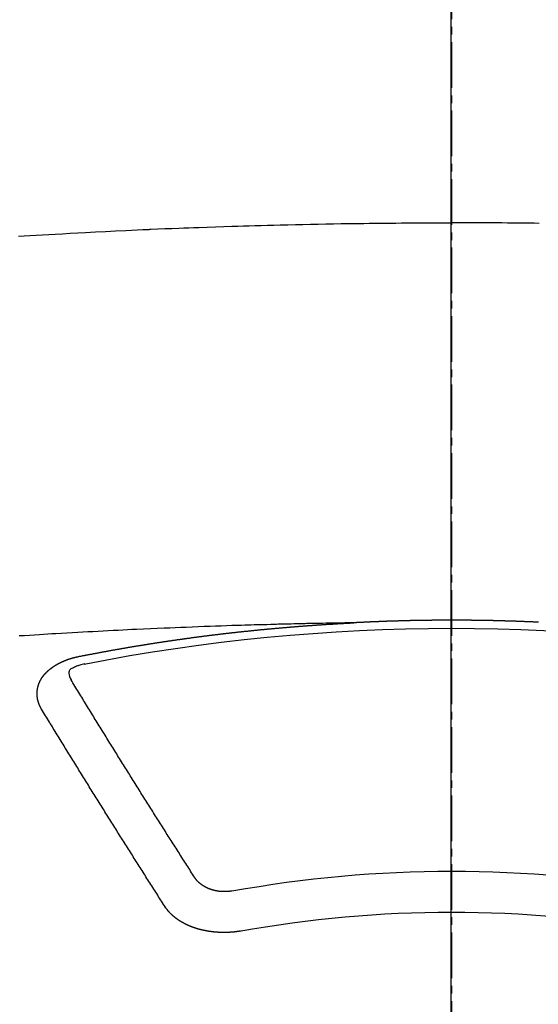
# Model space of a CAD drawing. Units: millimetres. Extents: x -109 to 26472, y -120 to 8847.
# Drawn here: x 15552 to 15560, y 7021 to 7037 of the extents above; entities that cross this region are included whole.
import ezdxf

# ---------------------------------------------------------------- set-up
doc = ezdxf.new("R2010")
doc.units = ezdxf.units.MM
doc.linetypes.add('CENTER2', pattern=[1.125, 0.75, -0.125, 0.125, -0.125])
for name, color, linetype in [('150-機器', 8, 'Continuous'), ('160-文字', 254, 'Continuous'), ('166-寸法B', 11, 'Continuous')]:
    doc.layers.add(name, color=color, linetype=linetype)
doc.styles.add('KH001', font='txt')
doc.dimstyles.new('KH1xx030', dxfattribs={"dimscale": 30, "dimtxt": 2, "dimasz": 0.6, "dimexe": 0.3, "dimexo": 1.2, "dimgap": 0.5, "dimtad": 3, "dimdec": 1, "dimdsep": 46, "dimlunit": 6, "dimtxsty": 'KH001', "dimblk": 'DOT', "dimcen": 1, "dimdle": 1, "dimclrd": 256, "dimclre": 256, "dimclrt": 256, "dimadec": 0, "dimazin": 0, "dimtfac": 1, "dimtdec": 1, "dimtix": 1, "dimtmove": 2, "dimatfit": 3, "dimldrblk": 'CLOSEDBLANK', "dimfxl": 1, "dimtolj": 1, "dimtzin": 0, "dimlwd": -1, "dimlwe": -1, "dimarcsym": 0})

# ---------------------------------------------------------------- blocks, each defined once
blk = doc.blocks.new('F402_H')
at = {"layer": '150-機器', "color": 161, "linetype": 'CENTER2'}
blk.add_line((0, 136.026), (0, -355.416), dxfattribs=at)
at = {"layer": '150-機器', "color": 13, "linetype": 'Continuous'}
for points in [[(-1.439, -259.575), (-1.355, -259.574), (-1.272, -259.573), (-1.189, -259.572), (-1.105, -259.571), (-1.011, -259.57), (-0.917, -259.57), (-0.823, -259.569), (-0.729, -259.568), (-0.636, -259.568), (-0.542, -259.567), (-0.448, -259.567), (-0.354, -259.566), (-0.266, -259.566), (-0.177, -259.566), (-0.089, -259.566), (0, -259.566)], [(7.107, -259.787), (6.921, -259.776), (6.818, -259.77), (6.715, -259.764), (6.611, -259.758), (6.508, -259.752), (6.384, -259.745), (6.26, -259.738), (6.136, -259.731), (6.011, -259.724), (5.846, -259.715), (5.68, -259.707), (5.515, -259.699), (5.349, -259.691), (5.256, -259.687), (5.162, -259.683), (5.069, -259.678), (4.975, -259.674), (4.965, -259.674), (4.955, -259.673), (4.945, -259.673), (4.934, -259.672), (4.82, -259.667), (4.706, -259.662), (4.592, -259.658), (4.477, -259.654), (4.394, -259.651), (4.311, -259.648), (4.228, -259.644), (4.145, -259.641), (4.01, -259.636), (3.875, -259.632), (3.74, -259.627), (3.605, -259.623), (3.511, -259.62), (3.417, -259.617), (3.324, -259.614), (3.23, -259.611), (3.126, -259.608), (3.022, -259.605), (2.918, -259.603), (2.814, -259.6), (2.689, -259.597), (2.564, -259.594), (2.439, -259.592), (2.314, -259.589), (2.189, -259.587), (2.064, -259.584), (1.939, -259.582), (1.814, -259.58), (1.72, -259.579), (1.626, -259.578), (1.532, -259.576), (1.439, -259.575), (1.355, -259.574), (1.272, -259.573), (1.189, -259.572), (1.105, -259.571), (1.011, -259.57), (0.917, -259.57), (0.823, -259.569), (0.729, -259.568), (0.636, -259.568), (0.542, -259.567), (0.448, -259.567), (0.354, -259.566), (0.266, -259.566), (0.177, -259.566), (0.089, -259.566), (0, -259.566)], [(-1.429, -266.128), (-1.422, -266.127), (-1.415, -266.127), (-1.409, -266.127), (-1.402, -266.126), (-1.395, -266.126), (-1.389, -266.126), (-1.382, -266.125), (-1.375, -266.125), (-1.368, -266.125), (-1.362, -266.124), (-1.355, -266.124), (-1.348, -266.124), (-1.342, -266.124), (-1.335, -266.123), (-1.328, -266.123), (-1.322, -266.123), (-1.315, -266.122), (-1.308, -266.122), (-1.301, -266.122), (-1.295, -266.122), (-1.288, -266.121), (-1.281, -266.121), (-1.275, -266.121), (-1.268, -266.12), (-1.261, -266.12), (-1.255, -266.12), (-1.248, -266.12), (-1.241, -266.119), (-1.235, -266.119), (-1.228, -266.119), (-1.221, -266.118), (-1.214, -266.118), (-1.208, -266.118), (-1.201, -266.118), (-1.194, -266.117), (-1.188, -266.117), (-1.181, -266.117), (-1.174, -266.117), (-1.168, -266.116), (-1.161, -266.116), (-1.154, -266.116), (-1.147, -266.116), (-1.141, -266.115), (-1.134, -266.115), (-1.127, -266.115), (-1.121, -266.115), (-1.114, -266.114), (-1.107, -266.114), (-1.1, -266.114), (-1.094, -266.114), (-1.087, -266.113), (-1.081, -266.113), (-1.075, -266.113), (-1.068, -266.113), (-1.061, -266.112), (-1.055, -266.112), (-1.048, -266.112), (-1.041, -266.112), (-1.034, -266.111), (-1.028, -266.111), (-1.021, -266.111), (-1.014, -266.111), (-1.008, -266.111), (-1.001, -266.11), (-0.994, -266.11), (-0.988, -266.11), (-0.981, -266.11), (-0.974, -266.109), (-0.967, -266.109), (-0.961, -266.109), (-0.954, -266.109), (-0.947, -266.109), (-0.941, -266.108), (-0.934, -266.108), (-0.927, -266.108), (-0.92, -266.108), (-0.914, -266.108), (-0.907, -266.107), (-0.9, -266.107), (-0.894, -266.107), (-0.887, -266.107), (-0.88, -266.107), (-0.874, -266.106), (-0.867, -266.106), (-0.86, -266.106), (-0.853, -266.106), (-0.847, -266.106), (-0.84, -266.105), (-0.833, -266.105), (-0.827, -266.105), (-0.82, -266.105), (-0.813, -266.105), (-0.806, -266.105), (-0.8, -266.104), (-0.793, -266.104), (-0.786, -266.104), (-0.78, -266.104), (-0.773, -266.104), (-0.766, -266.103), (-0.759, -266.103), (-0.753, -266.103), (-0.746, -266.103), (-0.739, -266.103), (-0.733, -266.103), (-0.726, -266.102), (-0.719, -266.102), (-0.713, -266.102), (-0.706, -266.102), (-0.7, -266.102), (-0.693, -266.102), (-0.687, -266.102), (-0.68, -266.101), (-0.673, -266.101), (-0.667, -266.101), (-0.66, -266.101), (-0.653, -266.101), (-0.646, -266.101), (-0.64, -266.1), (-0.633, -266.1), (-0.626, -266.1), (-0.62, -266.1), (-0.613, -266.1), (-0.606, -266.1), (-0.599, -266.1), (-0.593, -266.1), (-0.586, -266.099), (-0.579, -266.099), (-0.573, -266.099), (-0.566, -266.099), (-0.559, -266.099), (-0.552, -266.099), (-0.546, -266.099), (-0.539, -266.099), (-0.532, -266.098), (-0.526, -266.098), (-0.519, -266.098), (-0.512, -266.098), (-0.505, -266.098), (-0.499, -266.098), (-0.492, -266.098), (-0.485, -266.098), (-0.479, -266.098), (-0.472, -266.097), (-0.465, -266.097), (-0.458, -266.097), (-0.452, -266.097), (-0.445, -266.097), (-0.438, -266.097), (-0.432, -266.097), (-0.425, -266.097), (-0.418, -266.097), (-0.412, -266.097), (-0.405, -266.096), (-0.398, -266.096), (-0.391, -266.096), (-0.385, -266.096), (-0.378, -266.096), (-0.371, -266.096), (-0.365, -266.096), (-0.358, -266.096), (-0.351, -266.096), (-0.344, -266.096), (-0.338, -266.096), (-0.331, -266.096), (-0.325, -266.095), (-0.319, -266.095), (-0.312, -266.095), (-0.305, -266.095), (-0.298, -266.095), (-0.292, -266.095), (-0.285, -266.095), (-0.278, -266.095), (-0.272, -266.095), (-0.265, -266.095), (-0.258, -266.095), (-0.251, -266.095), (-0.245, -266.095), (-0.238, -266.095), (-0.231, -266.095), (-0.225, -266.095), (-0.218, -266.095), (-0.211, -266.094), (-0.204, -266.094), (-0.198, -266.094), (-0.191, -266.094), (-0.184, -266.094), (-0.178, -266.094), (-0.171, -266.094), (-0.164, -266.094), (-0.157, -266.094), (-0.151, -266.094), (-0.144, -266.094), (-0.137, -266.094), (-0.13, -266.094), (-0.124, -266.094), (-0.117, -266.094), (-0.11, -266.094), (-0.104, -266.094), (-0.097, -266.094), (-0.09, -266.094), (-0.083, -266.094), (-0.077, -266.094), (-0.07, -266.094), (-0.063, -266.094), (-0.057, -266.094), (-0.05, -266.094), (-0.043, -266.094), (-0.036, -266.094), (-0.03, -266.094), (-0.023, -266.094), (-0.016, -266.094), (-0.01, -266.094), (-0.003, -266.094), (0.004, -266.094), (0.011, -266.094), (0.017, -266.094), (0.024, -266.094), (0.031, -266.094), (0.037, -266.094), (0.044, -266.094), (0.05, -266.094), (0.057, -266.094), (0.063, -266.094), (0.07, -266.094), (0.077, -266.094), (0.083, -266.094), (0.09, -266.094), (0.097, -266.094), (0.104, -266.094), (0.11, -266.094), (0.117, -266.094), (0.124, -266.094), (0.13, -266.094), (0.137, -266.094), (0.144, -266.094), (0.151, -266.094), (0.157, -266.094), (0.164, -266.094), (0.171, -266.094), (0.177, -266.094), (0.184, -266.094), (0.191, -266.094), (0.198, -266.094), (0.204, -266.094), (0.211, -266.094), (0.218, -266.095), (0.224, -266.095), (0.231, -266.095), (0.238, -266.095), (0.245, -266.095), (0.251, -266.095), (0.258, -266.095), (0.265, -266.095), (0.271, -266.095), (0.278, -266.095), (0.285, -266.095), (0.292, -266.095), (0.298, -266.095), (0.305, -266.095), (0.312, -266.095), (0.318, -266.095), (0.325, -266.095), (0.332, -266.096), (0.339, -266.096), (0.345, -266.096), (0.352, -266.096), (0.359, -266.096), (0.365, -266.096), (0.372, -266.096), (0.379, -266.096), (0.386, -266.096), (0.392, -266.096), (0.399, -266.096), (0.406, -266.096), (0.412, -266.097), (0.419, -266.097), (0.426, -266.097), (0.432, -266.097), (0.438, -266.097), (0.445, -266.097), (0.452, -266.097), (0.458, -266.097), (0.465, -266.097), (0.472, -266.097), (0.479, -266.098), (0.485, -266.098), (0.492, -266.098), (0.499, -266.098), (0.505, -266.098), (0.512, -266.098), (0.519, -266.098), (0.526, -266.098), (0.532, -266.098), (0.539, -266.099), (0.546, -266.099), (0.552, -266.099), (0.559, -266.099), (0.566, -266.099), (0.573, -266.099), (0.579, -266.099), (0.586, -266.099), (0.593, -266.1), (0.599, -266.1), (0.606, -266.1), (0.613, -266.1), (0.619, -266.1), (0.626, -266.1), (0.633, -266.1), (0.64, -266.101), (0.646, -266.101), (0.653, -266.101), (0.66, -266.101), (0.666, -266.101), (0.673, -266.101), (0.68, -266.101), (0.687, -266.102), (0.693, -266.102), (0.7, -266.102), (0.707, -266.102), (0.713, -266.102), (0.72, -266.102), (0.727, -266.102), (0.734, -266.103), (0.74, -266.103), (0.747, -266.103), (0.754, -266.103), (0.76, -266.103), (0.767, -266.103), (0.774, -266.104), (0.781, -266.104), (0.787, -266.104), (0.794, -266.104), (0.801, -266.104), (0.806, -266.105), (0.813, -266.105), (0.82, -266.105), (0.826, -266.105), (0.833, -266.105), (0.84, -266.105), (0.847, -266.106), (0.853, -266.106), (0.86, -266.106), (0.867, -266.106), (0.873, -266.106), (0.88, -266.107), (0.887, -266.107), (0.894, -266.107), (0.9, -266.107), (0.907, -266.107), (0.914, -266.108), (0.92, -266.108), (0.927, -266.108), (0.934, -266.108), (0.941, -266.108), (0.947, -266.109), (0.954, -266.109), (0.961, -266.109), (0.967, -266.109), (0.974, -266.109), (0.981, -266.11), (0.987, -266.11), (0.994, -266.11), (1.001, -266.11), (1.008, -266.11), (1.014, -266.111), (1.021, -266.111), (1.028, -266.111), (1.034, -266.111), (1.041, -266.112), (1.048, -266.112), (1.054, -266.112), (1.061, -266.112), (1.068, -266.113), (1.075, -266.113), (1.081, -266.113), (1.088, -266.113), (1.095, -266.114), (1.101, -266.114), (1.108, -266.114), (1.115, -266.114), (1.122, -266.115), (1.128, -266.115), (1.135, -266.115), (1.142, -266.115), (1.148, -266.116), (1.155, -266.116), (1.162, -266.116), (1.168, -266.116), (1.175, -266.117), (1.181, -266.117), (1.188, -266.117), (1.194, -266.117), (1.201, -266.118), (1.208, -266.118), (1.214, -266.118), (1.221, -266.118), (1.228, -266.119), (1.234, -266.119), (1.241, -266.119), (1.248, -266.12), (1.254, -266.12), (1.261, -266.12), (1.268, -266.12), (1.275, -266.121), (1.281, -266.121), (1.288, -266.121), (1.295, -266.122), (1.301, -266.122), (1.308, -266.122), (1.315, -266.123), (1.321, -266.123), (1.328, -266.123), (1.335, -266.123), (1.342, -266.124), (1.348, -266.124), (1.355, -266.124), (1.362, -266.125), (1.368, -266.125), (1.375, -266.125), (1.382, -266.126), (1.388, -266.126), (1.395, -266.126), (1.402, -266.127), (1.408, -266.127), (1.415, -266.127), (1.422, -266.128), (1.429, -266.128), (1.435, -266.128), (1.442, -266.128), (1.449, -266.129), (1.455, -266.129), (1.462, -266.129), (1.469, -266.13), (1.475, -266.13), (1.482, -266.13), (1.489, -266.131), (1.495, -266.131), (1.502, -266.131), (1.509, -266.132), (1.516, -266.132), (1.522, -266.132), (1.529, -266.133), (1.536, -266.133), (1.542, -266.133), (1.549, -266.134), (1.556, -266.134), (1.561, -266.134), (1.568, -266.135), (1.575, -266.135), (1.581, -266.135), (1.588, -266.136), (1.595, -266.136), (1.602, -266.136)], [(1.595, -266.136), (1.673, -266.137), (1.75, -266.139), (1.828, -266.14), (1.905, -266.142), (1.958, -266.143), (2.011, -266.144), (2.064, -266.145), (2.117, -266.146), (2.147, -266.146), (2.178, -266.147), (2.208, -266.147), (2.238, -266.148), (2.269, -266.148), (2.299, -266.149), (2.329, -266.149), (2.359, -266.15), (2.382, -266.15), (2.404, -266.151), (2.427, -266.151), (2.45, -266.152), (2.495, -266.153), (2.541, -266.154), (2.587, -266.155), (2.632, -266.156), (2.655, -266.156), (2.678, -266.157), (2.7, -266.157), (2.723, -266.158), (2.753, -266.158), (2.783, -266.159), (2.814, -266.16), (2.844, -266.161), (2.874, -266.162), (2.905, -266.163), (2.935, -266.164), (2.966, -266.165), (3.034, -266.167), (3.102, -266.168), (3.17, -266.17), (3.238, -266.172), (3.291, -266.173), (3.343, -266.175), (3.396, -266.177), (3.449, -266.179), (3.488, -266.18), (3.527, -266.181), (3.566, -266.182), (3.605, -266.183), (3.694, -266.186), (3.784, -266.189), (3.873, -266.192), (3.963, -266.196), (4.061, -266.199), (4.159, -266.203), (4.258, -266.207), (4.356, -266.211), (4.446, -266.214), (4.537, -266.218), (4.627, -266.222), (4.718, -266.226), (4.831, -266.23), (4.944, -266.235), (5.057, -266.24), (5.171, -266.246), (5.246, -266.249), (5.321, -266.253), (5.397, -266.257), (5.472, -266.261), (5.555, -266.265), (5.637, -266.269), (5.72, -266.273), (5.803, -266.277), (5.886, -266.282), (5.969, -266.286), (6.051, -266.291), (6.134, -266.295), (6.224, -266.301), (6.314, -266.306), (6.404, -266.311), (6.494, -266.316), (6.562, -266.32), (6.629, -266.324), (6.697, -266.328), (6.764, -266.332), (6.847, -266.337), (6.929, -266.343), (7.012, -266.348), (7.095, -266.353)], [(6.135, -266.693), (6.125, -266.691), (6.116, -266.689), (6.107, -266.687), (6.098, -266.685), (6.089, -266.684), (6.079, -266.682), (6.07, -266.68), (6.061, -266.678), (6.052, -266.676), (6.043, -266.674), (6.033, -266.673), (6.024, -266.671), (6.015, -266.669), (6.006, -266.667), (5.997, -266.665), (5.987, -266.664), (5.979, -266.662), (5.97, -266.66), (5.961, -266.658), (5.951, -266.656), (5.942, -266.655), (5.933, -266.653), (5.924, -266.651), (5.915, -266.65), (5.905, -266.649), (5.896, -266.647), (5.887, -266.645), (5.878, -266.643), (5.868, -266.641), (5.859, -266.64), (5.85, -266.638), (5.841, -266.636), (5.832, -266.634), (5.822, -266.633), (5.813, -266.631), (5.804, -266.629), (5.795, -266.627), (5.785, -266.626), (5.776, -266.624), (5.767, -266.622), (5.758, -266.621), (5.748, -266.619), (5.739, -266.617), (5.73, -266.615), (5.721, -266.614), (5.711, -266.612), (5.702, -266.61), (5.693, -266.609), (5.683, -266.607), (5.674, -266.605), (5.665, -266.603), (5.656, -266.602), (5.646, -266.6), (5.637, -266.598), (5.628, -266.597), (5.619, -266.595), (5.609, -266.593), (5.601, -266.592), (5.592, -266.59), (5.582, -266.588), (5.573, -266.587), (5.564, -266.585), (5.555, -266.583), (5.545, -266.582), (5.536, -266.58), (5.527, -266.578), (5.517, -266.577), (5.508, -266.575), (5.499, -266.573), (5.49, -266.572), (5.48, -266.57), (5.471, -266.568), (5.462, -266.567), (5.452, -266.565), (5.443, -266.564), (5.434, -266.562), (5.424, -266.56), (5.415, -266.559), (5.406, -266.557), (5.397, -266.555), (5.387, -266.554), (5.378, -266.552), (5.369, -266.551), (5.359, -266.549), (5.35, -266.547), (5.341, -266.546), (5.331, -266.544), (5.322, -266.543), (5.313, -266.541), (5.303, -266.539), (5.294, -266.538), (5.285, -266.536), (5.275, -266.535), (5.266, -266.533), (5.257, -266.532), (5.247, -266.53), (5.238, -266.528), (5.229, -266.527), (5.22, -266.525), (5.211, -266.524), (5.202, -266.522), (5.192, -266.521), (5.183, -266.519), (5.174, -266.517), (5.164, -266.516), (5.155, -266.514), (5.146, -266.513), (5.136, -266.511), (5.127, -266.51), (5.118, -266.508), (5.108, -266.507), (5.099, -266.505), (5.089, -266.504), (5.08, -266.502), (5.071, -266.501), (5.061, -266.499), (5.052, -266.498), (5.043, -266.496), (5.033, -266.495), (5.024, -266.493), (5.015, -266.492), (5.005, -266.49), (4.996, -266.489), (4.986, -266.487), (4.977, -266.486), (4.968, -266.484), (4.958, -266.483), (4.949, -266.481), (4.94, -266.48), (4.93, -266.478), (4.921, -266.477), (4.911, -266.475), (4.902, -266.474), (4.893, -266.472), (4.883, -266.471), (4.874, -266.469), (4.864, -266.468), (4.855, -266.466), (4.847, -266.465), (4.837, -266.464), (4.828, -266.462), (4.818, -266.461), (4.809, -266.459), (4.8, -266.458), (4.79, -266.456), (4.781, -266.455), (4.771, -266.453), (4.762, -266.452), (4.753, -266.451), (4.743, -266.449), (4.734, -266.448), (4.724, -266.446), (4.715, -266.445), (4.706, -266.444), (4.696, -266.442), (4.687, -266.441), (4.677, -266.439), (4.668, -266.438), (4.659, -266.437), (4.649, -266.435), (4.64, -266.434), (4.63, -266.432), (4.621, -266.431), (4.611, -266.43), (4.602, -266.428), (4.593, -266.427), (4.583, -266.425), (4.574, -266.424), (4.564, -266.423), (4.555, -266.421), (4.545, -266.42), (4.536, -266.419), (4.527, -266.417), (4.517, -266.416), (4.508, -266.415), (4.498, -266.413), (4.489, -266.412), (4.479, -266.411), (4.471, -266.409), (4.461, -266.408), (4.452, -266.407), (4.443, -266.405), (4.433, -266.404), (4.424, -266.403), (4.414, -266.401), (4.405, -266.4), (4.395, -266.399), (4.386, -266.397), (4.376, -266.396), (4.367, -266.395), (4.357, -266.393), (4.348, -266.392), (4.339, -266.391), (4.329, -266.389), (4.32, -266.388), (4.31, -266.387), (4.301, -266.386), (4.291, -266.384), (4.282, -266.383), (4.272, -266.382), (4.263, -266.38), (4.253, -266.379), (4.244, -266.378), (4.234, -266.377), (4.225, -266.375), (4.215, -266.374), (4.206, -266.373), (4.197, -266.372), (4.187, -266.37), (4.178, -266.369), (4.168, -266.368), (4.159, -266.367), (4.149, -266.365), (4.14, -266.364), (4.13, -266.363), (4.121, -266.362), (4.111, -266.36), (4.102, -266.359), (4.093, -266.358), (4.084, -266.357), (4.074, -266.355), (4.065, -266.354), (4.055, -266.353), (4.046, -266.352), (4.036, -266.351), (4.027, -266.349), (4.017, -266.348), (4.008, -266.347), (3.998, -266.346), (3.989, -266.345), (3.979, -266.343), (3.97, -266.342), (3.96, -266.341), (3.951, -266.34), (3.941, -266.339), (3.932, -266.337), (3.922, -266.336), (3.913, -266.335), (3.903, -266.334), (3.894, -266.333), (3.884, -266.332), (3.875, -266.33), (3.865, -266.329), (3.856, -266.328), (3.846, -266.327), (3.837, -266.326), (3.827, -266.325), (3.817, -266.323), (3.808, -266.322), (3.798, -266.321), (3.789, -266.32), (3.779, -266.319), (3.77, -266.318), (3.76, -266.317), (3.751, -266.316), (3.741, -266.314), (3.732, -266.313), (3.722, -266.312), (3.714, -266.311), (3.704, -266.31), (3.695, -266.309), (3.685, -266.308), (3.676, -266.307), (3.666, -266.306), (3.656, -266.304), (3.647, -266.303), (3.637, -266.302), (3.628, -266.301), (3.618, -266.3), (3.609, -266.299), (3.599, -266.298), (3.59, -266.297), (3.58, -266.296), (3.571, -266.295), (3.561, -266.294), (3.551, -266.293), (3.542, -266.291), (3.532, -266.29), (3.523, -266.289), (3.513, -266.288), (3.504, -266.287), (3.494, -266.286), (3.485, -266.285), (3.475, -266.284), (3.465, -266.283), (3.456, -266.282), (3.446, -266.281), (3.437, -266.28), (3.427, -266.279), (3.418, -266.278), (3.408, -266.277), (3.399, -266.276), (3.389, -266.275), (3.379, -266.274), (3.37, -266.273), (3.36, -266.273), (3.351, -266.272), (3.342, -266.271), (3.333, -266.27), (3.323, -266.269), (3.313, -266.268), (3.304, -266.267), (3.294, -266.266), (3.285, -266.265), (3.275, -266.264), (3.266, -266.263), (3.256, -266.262), (3.246, -266.261), (3.237, -266.26), (3.227, -266.259), (3.218, -266.258), (3.208, -266.257), (3.199, -266.256), (3.189, -266.255), (3.179, -266.254), (3.17, -266.253), (3.16, -266.252), (3.151, -266.251), (3.141, -266.25), (3.131, -266.249), (3.122, -266.248), (3.112, -266.248), (3.103, -266.247), (3.093, -266.246), (3.083, -266.245), (3.074, -266.244), (3.064, -266.243), (3.055, -266.242), (3.045, -266.241), (3.035, -266.24), (3.026, -266.239), (3.016, -266.238), (3.007, -266.237), (2.997, -266.237), (2.987, -266.236), (2.978, -266.235), (2.968, -266.234), (2.96, -266.233), (2.95, -266.232), (2.94, -266.231), (2.931, -266.23), (2.921, -266.229), (2.912, -266.229), (2.902, -266.228), (2.892, -266.227), (2.883, -266.226), (2.873, -266.225), (2.864, -266.224), (2.854, -266.223), (2.844, -266.223), (2.835, -266.222), (2.825, -266.221), (2.815, -266.22), (2.806, -266.219), (2.796, -266.218), (2.787, -266.217), (2.777, -266.217), (2.767, -266.216), (2.758, -266.215), (2.748, -266.214), (2.739, -266.213), (2.729, -266.212), (2.719, -266.212), (2.71, -266.211), (2.7, -266.21), (2.69, -266.209), (2.681, -266.208), (2.671, -266.208), (2.662, -266.207), (2.652, -266.206), (2.642, -266.205), (2.633, -266.204), (2.623, -266.204), (2.613, -266.203), (2.604, -266.202), (2.594, -266.201), (2.585, -266.201), (2.576, -266.2), (2.566, -266.199), (2.557, -266.198), (2.547, -266.197), (2.537, -266.197), (2.528, -266.196), (2.518, -266.195), (2.508, -266.194), (2.499, -266.194), (2.489, -266.193), (2.479, -266.192), (2.47, -266.191), (2.46, -266.191), (2.451, -266.19), (2.441, -266.189), (2.431, -266.188), (2.422, -266.188), (2.412, -266.187), (2.402, -266.186), (2.393, -266.186), (2.383, -266.185), (2.373, -266.184), (2.364, -266.183), (2.354, -266.183), (2.344, -266.182), (2.335, -266.181), (2.325, -266.181), (2.315, -266.18), (2.306, -266.179), (2.296, -266.178), (2.287, -266.178), (2.277, -266.177), (2.267, -266.176), (2.258, -266.176), (2.248, -266.175), (2.238, -266.174), (2.229, -266.174), (2.219, -266.173), (2.21, -266.172), (2.201, -266.172), (2.191, -266.171), (2.181, -266.17), (2.172, -266.17), (2.162, -266.169), (2.152, -266.168), (2.143, -266.168), (2.133, -266.167), (2.123, -266.166), (2.114, -266.166), (2.104, -266.165), (2.094, -266.165), (2.085, -266.164), (2.075, -266.163), (2.065, -266.163), (2.056, -266.162), (2.046, -266.161), (2.036, -266.161), (2.027, -266.16), (2.017, -266.16), (2.007, -266.159), (1.998, -266.158), (1.988, -266.158), (1.978, -266.157), (1.969, -266.157), (1.959, -266.156), (1.949, -266.156), (1.94, -266.155), (1.93, -266.154), (1.92, -266.154), (1.911, -266.153), (1.901, -266.153), (1.891, -266.152), (1.881, -266.152), (1.872, -266.151), (1.862, -266.15), (1.852, -266.15), (1.843, -266.149), (1.834, -266.149), (1.824, -266.148), (1.815, -266.148), (1.805, -266.147), (1.795, -266.147), (1.786, -266.146), (1.776, -266.146), (1.766, -266.145), (1.757, -266.145), (1.747, -266.144), (1.737, -266.143), (1.728, -266.143), (1.718, -266.142), (1.708, -266.142), (1.698, -266.141), (1.689, -266.141), (1.679, -266.14), (1.669, -266.14), (1.66, -266.139), (1.65, -266.139), (1.64, -266.138), (1.631, -266.138), (1.621, -266.137), (1.611, -266.137), (1.602, -266.136)], [(6.021, -266.811), (6.041, -266.817), (6.062, -266.822), (6.083, -266.827), (6.103, -266.833), (6.116, -266.837), (6.129, -266.841), (6.141, -266.845), (6.154, -266.85), (6.172, -266.857), (6.189, -266.866), (6.206, -266.874), (6.224, -266.883), (6.235, -266.888), (6.247, -266.894), (6.257, -266.9), (6.266, -266.908), (6.273, -266.919), (6.278, -266.933), (6.281, -266.948), (6.282, -266.963), (6.278, -266.992), (6.27, -267.02), (6.259, -267.047), (6.246, -267.073)], [(6.73, -267.557), (6.731, -267.555), (6.732, -267.553), (6.733, -267.551), (6.735, -267.549), (6.735, -267.546), (6.736, -267.544), (6.737, -267.542), (6.738, -267.54), (6.74, -267.538), (6.741, -267.536), (6.742, -267.534), (6.743, -267.531), (6.744, -267.529), (6.745, -267.527), (6.747, -267.525), (6.748, -267.523), (6.749, -267.521), (6.75, -267.518), (6.751, -267.516), (6.752, -267.514), (6.753, -267.512), (6.754, -267.51), (6.755, -267.508), (6.756, -267.505), (6.758, -267.503), (6.759, -267.501), (6.76, -267.499), (6.761, -267.497), (6.762, -267.494), (6.763, -267.492), (6.764, -267.49), (6.765, -267.488), (6.765, -267.486), (6.766, -267.484), (6.767, -267.481), (6.768, -267.479), (6.769, -267.477), (6.77, -267.475), (6.771, -267.472), (6.772, -267.47), (6.772, -267.468), (6.773, -267.466), (6.774, -267.464), (6.775, -267.461), (6.776, -267.459), (6.776, -267.457), (6.777, -267.455), (6.778, -267.453), (6.779, -267.45), (6.779, -267.448), (6.78, -267.446), (6.781, -267.444), (6.782, -267.441), (6.782, -267.439), (6.783, -267.437), (6.784, -267.435), (6.784, -267.432), (6.785, -267.43), (6.785, -267.428), (6.786, -267.426), (6.787, -267.423), (6.787, -267.421), (6.788, -267.419), (6.788, -267.417), (6.789, -267.414), (6.79, -267.412), (6.79, -267.41), (6.791, -267.408), (6.791, -267.405), (6.792, -267.403), (6.792, -267.402), (6.793, -267.4), (6.793, -267.397), (6.794, -267.395), (6.794, -267.393), (6.794, -267.391), (6.795, -267.388), (6.795, -267.386), (6.796, -267.384), (6.796, -267.382), (6.797, -267.379), (6.797, -267.377), (6.797, -267.375), (6.798, -267.373), (6.798, -267.37), (6.798, -267.368), (6.799, -267.366), (6.799, -267.364), (6.799, -267.361), (6.8, -267.359), (6.8, -267.357), (6.8, -267.355), (6.8, -267.352), (6.801, -267.35), (6.801, -267.348), (6.801, -267.346), (6.801, -267.343), (6.802, -267.341), (6.802, -267.339), (6.802, -267.337), (6.802, -267.334), (6.802, -267.332), (6.802, -267.33), (6.803, -267.328), (6.803, -267.325), (6.803, -267.323), (6.803, -267.321), (6.803, -267.319), (6.803, -267.316), (6.803, -267.314), (6.803, -267.312), (6.803, -267.309), (6.803, -267.307), (6.803, -267.305), (6.803, -267.303), (6.803, -267.3), (6.803, -267.298), (6.803, -267.296), (6.803, -267.294), (6.803, -267.291), (6.803, -267.289), (6.803, -267.287), (6.803, -267.285), (6.803, -267.282), (6.803, -267.28), (6.803, -267.278), (6.803, -267.276), (6.802, -267.273), (6.802, -267.271), (6.802, -267.269), (6.802, -267.267), (6.802, -267.264), (6.802, -267.262), (6.801, -267.26), (6.801, -267.258), (6.801, -267.255), (6.801, -267.253), (6.801, -267.251), (6.8, -267.249), (6.8, -267.246), (6.8, -267.244), (6.8, -267.242), (6.799, -267.24), (6.799, -267.237), (6.799, -267.235), (6.798, -267.233), (6.798, -267.231), (6.798, -267.228), (6.797, -267.226), (6.797, -267.224), (6.796, -267.222), (6.796, -267.219), (6.796, -267.217), (6.795, -267.215), (6.795, -267.213), (6.794, -267.211), (6.794, -267.208), (6.793, -267.206), (6.793, -267.204), (6.793, -267.202), (6.792, -267.199), (6.792, -267.197), (6.791, -267.195), (6.791, -267.193), (6.79, -267.191), (6.789, -267.188), (6.789, -267.186), (6.788, -267.184), (6.788, -267.182), (6.787, -267.179), (6.787, -267.177), (6.786, -267.175), (6.785, -267.173), (6.785, -267.171), (6.784, -267.168), (6.783, -267.166), (6.783, -267.164), (6.782, -267.162), (6.781, -267.16), (6.781, -267.157), (6.78, -267.155), (6.779, -267.153), (6.778, -267.151), (6.778, -267.149), (6.777, -267.147), (6.776, -267.144), (6.775, -267.142), (6.775, -267.14), (6.774, -267.138), (6.773, -267.136), (6.772, -267.133), (6.771, -267.131), (6.77, -267.129), (6.77, -267.127), (6.769, -267.125), (6.768, -267.123), (6.767, -267.12), (6.766, -267.118), (6.765, -267.116), (6.764, -267.114), (6.763, -267.112), (6.762, -267.11), (6.761, -267.108), (6.76, -267.105), (6.759, -267.103), (6.758, -267.101), (6.757, -267.099), (6.756, -267.097), (6.755, -267.095), (6.754, -267.093), (6.753, -267.091), (6.752, -267.088), (6.751, -267.086), (6.75, -267.084), (6.749, -267.082), (6.748, -267.08), (6.747, -267.078), (6.745, -267.076), (6.744, -267.074), (6.743, -267.072), (6.742, -267.07), (6.741, -267.067), (6.74, -267.065), (6.738, -267.063), (6.737, -267.061), (6.736, -267.059), (6.735, -267.057), (6.734, -267.055), (6.733, -267.053), (6.732, -267.051), (6.731, -267.049), (6.729, -267.047), (6.728, -267.045), (6.727, -267.043), (6.725, -267.041), (6.724, -267.039), (6.723, -267.037), (6.721, -267.034), (6.72, -267.032), (6.718, -267.03), (6.717, -267.028), (6.716, -267.026), (6.714, -267.025), (6.713, -267.023), (6.711, -267.021), (6.71, -267.019), (6.708, -267.017), (6.707, -267.015), (6.705, -267.013), (6.704, -267.011), (6.702, -267.009), (6.701, -267.007), (6.699, -267.005), (6.698, -267.003), (6.696, -267.002), (6.695, -267), (6.693, -266.998), (6.692, -266.996), (6.69, -266.994), (6.688, -266.992), (6.687, -266.99), (6.685, -266.988), (6.683, -266.986), (6.682, -266.984), (6.68, -266.982), (6.678, -266.98), (6.677, -266.978), (6.675, -266.976), (6.673, -266.974), (6.672, -266.972), (6.67, -266.971), (6.668, -266.969), (6.666, -266.967), (6.665, -266.965), (6.663, -266.963), (6.661, -266.961), (6.659, -266.959), (6.658, -266.957), (6.656, -266.956), (6.654, -266.954), (6.652, -266.952), (6.65, -266.95), (6.648, -266.948), (6.647, -266.946), (6.645, -266.944), (6.643, -266.943), (6.641, -266.941), (6.639, -266.939), (6.637, -266.937), (6.635, -266.935), (6.633, -266.933), (6.631, -266.932), (6.629, -266.93), (6.627, -266.928), (6.625, -266.926), (6.623, -266.924), (6.621, -266.923), (6.619, -266.921), (6.617, -266.919), (6.615, -266.917), (6.613, -266.916), (6.611, -266.914), (6.609, -266.912), (6.607, -266.91), (6.605, -266.909), (6.603, -266.907), (6.601, -266.905), (6.599, -266.903), (6.597, -266.902), (6.595, -266.9), (6.593, -266.898), (6.591, -266.897), (6.588, -266.895), (6.586, -266.893), (6.584, -266.891), (6.582, -266.89), (6.58, -266.888), (6.578, -266.886), (6.575, -266.885), (6.573, -266.883), (6.571, -266.881), (6.569, -266.88), (6.567, -266.878), (6.564, -266.876), (6.562, -266.875), (6.56, -266.873), (6.558, -266.871), (6.555, -266.87), (6.553, -266.868), (6.551, -266.867), (6.549, -266.865), (6.546, -266.863), (6.544, -266.862), (6.542, -266.86), (6.539, -266.859), (6.537, -266.857), (6.535, -266.855), (6.532, -266.854), (6.53, -266.852), (6.528, -266.851), (6.525, -266.849), (6.523, -266.848), (6.521, -266.846), (6.518, -266.844), (6.516, -266.843), (6.513, -266.841), (6.511, -266.84), (6.509, -266.838), (6.506, -266.837), (6.504, -266.835), (6.501, -266.834), (6.499, -266.832), (6.496, -266.831), (6.494, -266.829), (6.491, -266.828), (6.489, -266.826), (6.486, -266.825), (6.484, -266.823), (6.481, -266.822), (6.479, -266.821), (6.476, -266.819), (6.474, -266.818), (6.471, -266.816), (6.469, -266.815), (6.466, -266.813), (6.464, -266.812), (6.461, -266.81), (6.458, -266.809), (6.456, -266.808), (6.453, -266.806), (6.451, -266.805), (6.448, -266.803), (6.446, -266.802), (6.443, -266.801), (6.44, -266.799), (6.438, -266.798), (6.435, -266.797), (6.432, -266.795), (6.43, -266.794), (6.427, -266.793), (6.424, -266.791), (6.422, -266.79), (6.419, -266.789), (6.416, -266.787), (6.414, -266.786), (6.411, -266.785), (6.408, -266.783), (6.406, -266.782), (6.403, -266.781), (6.4, -266.78), (6.397, -266.778), (6.395, -266.777), (6.392, -266.776), (6.389, -266.774), (6.386, -266.773), (6.384, -266.772), (6.381, -266.771), (6.378, -266.77), (6.375, -266.768), (6.372, -266.767), (6.37, -266.766), (6.367, -266.765), (6.364, -266.763), (6.361, -266.762), (6.358, -266.761), (6.357, -266.76), (6.354, -266.759), (6.351, -266.758), (6.348, -266.756), (6.345, -266.755), (6.342, -266.754), (6.339, -266.753), (6.337, -266.752), (6.334, -266.751), (6.331, -266.75), (6.328, -266.748), (6.325, -266.747), (6.322, -266.746), (6.319, -266.745), (6.316, -266.744), (6.313, -266.743), (6.31, -266.742), (6.308, -266.741), (6.305, -266.74), (6.302, -266.739), (6.299, -266.738), (6.296, -266.737), (6.293, -266.736), (6.29, -266.735), (6.287, -266.734), (6.284, -266.733), (6.281, -266.731), (6.278, -266.73), (6.275, -266.729), (6.272, -266.729), (6.269, -266.728), (6.266, -266.727), (6.263, -266.726), (6.26, -266.725), (6.257, -266.724), (6.254, -266.723), (6.251, -266.722), (6.248, -266.721), (6.245, -266.72), (6.242, -266.719), (6.238, -266.718), (6.235, -266.717), (6.232, -266.716), (6.229, -266.716), (6.226, -266.715), (6.223, -266.714), (6.22, -266.713), (6.217, -266.712), (6.214, -266.711), (6.211, -266.711), (6.207, -266.71), (6.204, -266.709), (6.201, -266.708), (6.198, -266.707), (6.195, -266.707), (6.192, -266.706), (6.189, -266.705), (6.185, -266.704), (6.182, -266.704), (6.179, -266.703), (6.176, -266.702), (6.173, -266.701), (6.17, -266.701), (6.166, -266.7), (6.163, -266.699), (6.16, -266.698), (6.157, -266.698), (6.154, -266.697), (6.15, -266.696), (6.147, -266.695), (6.144, -266.695), (6.141, -266.694), (6.138, -266.693), (6.135, -266.693)], [(4.218, -270.316), (4.234, -270.291), (4.251, -270.266), (4.267, -270.241), (4.283, -270.216), (4.299, -270.191), (4.315, -270.166), (4.331, -270.141), (4.347, -270.116), (4.363, -270.091), (4.379, -270.066), (4.395, -270.041), (4.411, -270.016), (4.427, -269.991), (4.443, -269.966), (4.459, -269.941), (4.474, -269.916), (4.49, -269.891), (4.506, -269.865), (4.522, -269.84), (4.538, -269.815), (4.554, -269.79), (4.57, -269.765), (4.586, -269.739), (4.602, -269.714), (4.618, -269.689), (4.634, -269.665), (4.65, -269.639), (4.666, -269.614), (4.682, -269.589), (4.698, -269.563), (4.714, -269.538), (4.73, -269.513), (4.746, -269.488), (4.762, -269.462), (4.778, -269.437), (4.794, -269.412), (4.81, -269.386), (4.826, -269.361), (4.842, -269.335), (4.858, -269.31), (4.874, -269.286), (4.89, -269.26), (4.906, -269.235), (4.922, -269.209), (4.938, -269.184), (4.954, -269.159), (4.97, -269.133), (4.986, -269.108), (5.002, -269.082), (5.018, -269.057), (5.034, -269.031), (5.05, -269.006), (5.066, -268.98), (5.082, -268.955), (5.098, -268.929), (5.114, -268.905), (5.13, -268.879), (5.146, -268.854), (5.162, -268.828), (5.178, -268.802), (5.194, -268.777), (5.21, -268.751), (5.226, -268.726), (5.241, -268.7), (5.257, -268.674), (5.273, -268.649), (5.289, -268.623), (5.305, -268.598), (5.321, -268.572), (5.337, -268.546), (5.353, -268.522), (5.369, -268.496), (5.385, -268.47), (5.401, -268.445), (5.417, -268.419), (5.433, -268.393), (5.449, -268.367), (5.465, -268.342), (5.481, -268.316), (5.497, -268.29), (5.513, -268.264), (5.529, -268.239), (5.545, -268.213), (5.561, -268.187), (5.577, -268.161), (5.593, -268.136), (5.608, -268.111), (5.624, -268.085), (5.64, -268.059), (5.656, -268.033), (5.672, -268.007), (5.688, -267.981), (5.704, -267.956), (5.72, -267.93), (5.736, -267.904), (5.752, -267.878), (5.768, -267.852), (5.784, -267.826), (5.8, -267.8), (5.816, -267.775), (5.832, -267.749), (5.848, -267.723), (5.864, -267.697), (5.88, -267.672), (5.896, -267.646), (5.912, -267.62), (5.928, -267.594), (5.944, -267.568), (5.96, -267.542), (5.976, -267.516), (5.991, -267.49), (6.007, -267.464), (6.023, -267.437), (6.039, -267.411), (6.055, -267.386), (6.071, -267.36), (6.087, -267.334), (6.103, -267.308), (6.119, -267.282), (6.135, -267.256), (6.151, -267.23), (6.166, -267.204), (6.182, -267.178), (6.198, -267.151), (6.214, -267.125), (6.23, -267.099), (6.246, -267.073)], [(4.695, -270.81), (4.711, -270.786), (4.727, -270.761), (4.743, -270.736), (4.759, -270.711), (4.776, -270.686), (4.792, -270.661), (4.808, -270.635), (4.824, -270.61), (4.84, -270.585), (4.855, -270.56), (4.871, -270.535), (4.887, -270.509), (4.903, -270.484), (4.919, -270.459), (4.935, -270.434), (4.951, -270.41), (4.968, -270.384), (4.984, -270.359), (5, -270.334), (5.016, -270.308), (5.032, -270.283), (5.048, -270.258), (5.064, -270.232), (5.08, -270.207), (5.096, -270.182), (5.112, -270.156), (5.128, -270.131), (5.144, -270.106), (5.16, -270.08), (5.177, -270.055), (5.193, -270.031), (5.209, -270.005), (5.225, -269.98), (5.24, -269.954), (5.256, -269.929), (5.272, -269.904), (5.288, -269.878), (5.304, -269.853), (5.32, -269.827), (5.336, -269.802), (5.352, -269.776), (5.368, -269.751), (5.385, -269.725), (5.401, -269.7), (5.417, -269.674), (5.433, -269.65), (5.449, -269.624), (5.465, -269.599), (5.481, -269.573), (5.497, -269.548), (5.513, -269.522), (5.529, -269.496), (5.545, -269.471), (5.561, -269.445), (5.577, -269.42), (5.593, -269.394), (5.608, -269.368), (5.625, -269.343), (5.641, -269.317), (5.657, -269.291), (5.673, -269.267), (5.689, -269.241), (5.705, -269.215), (5.721, -269.19), (5.737, -269.164), (5.753, -269.138), (5.769, -269.113), (5.785, -269.087), (5.801, -269.061), (5.817, -269.035), (5.833, -269.01), (5.849, -268.984), (5.865, -268.958), (5.881, -268.932), (5.898, -268.908), (5.914, -268.882), (5.93, -268.856), (5.946, -268.83), (5.962, -268.804), (5.978, -268.778), (5.993, -268.753), (6.009, -268.727), (6.025, -268.701), (6.041, -268.675), (6.057, -268.649), (6.073, -268.623), (6.089, -268.597), (6.105, -268.571), (6.121, -268.546), (6.137, -268.521), (6.153, -268.495), (6.169, -268.469), (6.185, -268.443), (6.202, -268.417), (6.218, -268.391), (6.234, -268.365), (6.25, -268.339), (6.266, -268.313), (6.282, -268.287), (6.298, -268.261), (6.314, -268.235), (6.33, -268.209), (6.346, -268.183), (6.361, -268.157), (6.377, -268.132), (6.393, -268.106), (6.409, -268.08), (6.425, -268.053), (6.441, -268.027), (6.457, -268.001), (6.473, -267.975), (6.489, -267.949), (6.505, -267.923), (6.521, -267.897), (6.537, -267.871), (6.553, -267.844), (6.569, -267.818), (6.586, -267.792), (6.602, -267.767), (6.618, -267.741), (6.634, -267.715), (6.65, -267.688), (6.666, -267.662), (6.682, -267.636), (6.698, -267.61), (6.714, -267.583), (6.73, -267.557)], [(3.605, -270.541), (3.609, -270.541), (3.613, -270.542), (3.616, -270.543), (3.62, -270.543), (3.624, -270.544), (3.628, -270.544), (3.631, -270.545), (3.635, -270.546), (3.639, -270.546), (3.642, -270.546), (3.646, -270.547), (3.65, -270.547), (3.654, -270.548), (3.658, -270.548), (3.661, -270.549), (3.665, -270.549), (3.669, -270.549), (3.673, -270.55), (3.677, -270.55), (3.68, -270.55), (3.684, -270.55), (3.688, -270.551), (3.692, -270.551), (3.696, -270.551), (3.7, -270.551), (3.704, -270.551), (3.707, -270.551), (3.711, -270.552), (3.715, -270.552), (3.719, -270.552), (3.722, -270.552), (3.726, -270.552), (3.73, -270.552), (3.733, -270.552), (3.737, -270.552), (3.741, -270.552), (3.745, -270.552), (3.749, -270.552), (3.753, -270.551), (3.757, -270.551), (3.761, -270.551), (3.764, -270.551), (3.768, -270.551), (3.772, -270.551), (3.776, -270.55), (3.78, -270.55), (3.784, -270.55), (3.788, -270.549), (3.791, -270.549), (3.795, -270.549), (3.799, -270.548), (3.803, -270.548), (3.807, -270.548), (3.811, -270.547), (3.815, -270.547), (3.818, -270.546), (3.822, -270.546), (3.826, -270.545), (3.83, -270.545), (3.834, -270.544), (3.838, -270.544), (3.841, -270.543), (3.845, -270.542), (3.849, -270.542), (3.853, -270.541), (3.857, -270.54), (3.86, -270.54), (3.864, -270.539), (3.868, -270.538), (3.872, -270.537), (3.875, -270.537), (3.879, -270.536), (3.883, -270.535), (3.887, -270.534), (3.89, -270.533), (3.894, -270.532), (3.898, -270.532), (3.902, -270.531), (3.905, -270.53), (3.909, -270.529), (3.913, -270.528), (3.916, -270.527), (3.92, -270.526), (3.924, -270.525), (3.927, -270.524), (3.931, -270.523), (3.934, -270.521), (3.938, -270.52), (3.942, -270.519), (3.945, -270.518), (3.949, -270.517), (3.952, -270.516), (3.956, -270.514), (3.96, -270.513), (3.963, -270.512), (3.967, -270.51), (3.97, -270.509), (3.974, -270.508), (3.977, -270.506), (3.981, -270.505), (3.984, -270.504), (3.988, -270.502), (3.991, -270.501), (3.994, -270.499), (3.998, -270.498), (4.001, -270.496), (4.005, -270.495), (4.008, -270.493), (4.011, -270.492), (4.015, -270.49), (4.018, -270.489), (4.022, -270.487), (4.025, -270.485), (4.028, -270.484), (4.031, -270.482), (4.035, -270.48), (4.038, -270.479), (4.041, -270.477), (4.044, -270.475), (4.048, -270.473), (4.051, -270.472), (4.054, -270.47), (4.057, -270.468), (4.06, -270.466), (4.063, -270.464), (4.066, -270.462), (4.069, -270.461), (4.073, -270.459), (4.076, -270.457), (4.079, -270.455), (4.082, -270.453), (4.085, -270.451), (4.088, -270.449), (4.091, -270.447), (4.093, -270.445), (4.096, -270.443), (4.098, -270.441), (4.101, -270.439), (4.104, -270.437), (4.107, -270.435), (4.11, -270.433), (4.112, -270.431), (4.115, -270.429), (4.118, -270.427), (4.121, -270.424), (4.123, -270.422), (4.126, -270.42), (4.129, -270.418), (4.131, -270.417), (4.134, -270.415), (4.136, -270.412), (4.139, -270.41), (4.142, -270.408), (4.144, -270.406), (4.147, -270.403), (4.149, -270.401), (4.152, -270.399), (4.154, -270.397), (4.156, -270.394), (4.159, -270.392), (4.161, -270.39), (4.163, -270.387), (4.166, -270.385), (4.168, -270.383), (4.17, -270.38), (4.172, -270.378), (4.175, -270.376), (4.177, -270.373), (4.179, -270.371), (4.181, -270.368), (4.183, -270.366), (4.185, -270.364), (4.187, -270.361), (4.189, -270.359), (4.191, -270.356), (4.193, -270.354), (4.195, -270.351), (4.197, -270.349), (4.199, -270.347), (4.2, -270.344), (4.202, -270.342), (4.204, -270.339), (4.206, -270.337), (4.207, -270.334), (4.209, -270.332), (4.211, -270.329), (4.212, -270.327), (4.214, -270.324), (4.215, -270.321), (4.217, -270.319), (4.218, -270.316)], [(3.464, -271.199), (3.467, -271.2), (3.471, -271.201), (3.474, -271.201), (3.478, -271.202), (3.481, -271.202), (3.485, -271.203), (3.488, -271.203), (3.491, -271.204), (3.495, -271.204), (3.498, -271.205), (3.502, -271.206), (3.505, -271.206), (3.509, -271.207), (3.512, -271.207), (3.516, -271.208), (3.519, -271.208), (3.523, -271.209), (3.526, -271.209), (3.53, -271.21), (3.533, -271.21), (3.537, -271.211), (3.54, -271.211), (3.544, -271.212), (3.547, -271.212), (3.551, -271.213), (3.554, -271.213), (3.558, -271.213), (3.561, -271.214), (3.565, -271.214), (3.568, -271.215), (3.572, -271.215), (3.575, -271.215), (3.579, -271.216), (3.582, -271.216), (3.586, -271.216), (3.589, -271.217), (3.593, -271.217), (3.597, -271.217), (3.6, -271.218), (3.604, -271.218), (3.607, -271.218), (3.611, -271.219), (3.614, -271.219), (3.618, -271.219), (3.621, -271.219), (3.625, -271.22), (3.629, -271.22), (3.632, -271.22), (3.636, -271.22), (3.639, -271.22), (3.643, -271.221), (3.646, -271.221), (3.65, -271.221), (3.654, -271.221), (3.657, -271.221), (3.661, -271.222), (3.664, -271.222), (3.668, -271.222), (3.672, -271.222), (3.675, -271.222), (3.679, -271.222), (3.682, -271.222), (3.686, -271.223), (3.69, -271.223), (3.693, -271.223), (3.697, -271.223), (3.7, -271.223), (3.704, -271.223), (3.707, -271.223), (3.711, -271.223), (3.715, -271.223), (3.718, -271.223), (3.721, -271.223), (3.724, -271.223), (3.728, -271.223), (3.732, -271.223), (3.735, -271.223), (3.739, -271.223), (3.743, -271.223), (3.746, -271.223), (3.75, -271.223), (3.753, -271.223), (3.757, -271.223), (3.761, -271.223), (3.764, -271.223), (3.768, -271.223), (3.771, -271.223), (3.775, -271.223), (3.779, -271.223), (3.782, -271.223), (3.786, -271.222), (3.789, -271.222), (3.793, -271.222), (3.797, -271.222), (3.8, -271.222), (3.804, -271.222), (3.807, -271.222), (3.811, -271.222), (3.815, -271.221), (3.818, -271.221), (3.822, -271.221), (3.825, -271.221), (3.829, -271.221), (3.833, -271.22), (3.836, -271.22), (3.84, -271.22), (3.843, -271.22), (3.847, -271.219), (3.851, -271.219), (3.854, -271.219), (3.858, -271.219), (3.861, -271.218), (3.865, -271.218), (3.868, -271.218), (3.872, -271.218), (3.876, -271.217), (3.879, -271.217), (3.883, -271.217), (3.886, -271.216), (3.89, -271.216), (3.894, -271.216), (3.897, -271.215), (3.901, -271.215), (3.904, -271.214), (3.908, -271.214), (3.911, -271.214), (3.915, -271.213), (3.919, -271.213), (3.922, -271.212), (3.926, -271.212), (3.929, -271.212), (3.933, -271.211), (3.936, -271.211), (3.94, -271.21), (3.943, -271.21), (3.947, -271.209), (3.951, -271.209), (3.954, -271.208), (3.958, -271.208), (3.961, -271.207), (3.965, -271.207), (3.968, -271.206), (3.972, -271.206), (3.975, -271.205), (3.979, -271.205), (3.982, -271.204), (3.986, -271.204), (3.989, -271.203), (3.993, -271.203), (3.996, -271.202), (4, -271.201), (4.003, -271.201), (4.007, -271.2), (4.01, -271.2), (4.014, -271.199), (4.017, -271.198), (4.021, -271.198), (4.024, -271.197), (4.028, -271.197), (4.031, -271.196), (4.035, -271.195), (4.038, -271.195), (4.042, -271.194), (4.045, -271.193), (4.049, -271.192), (4.052, -271.192), (4.056, -271.191), (4.059, -271.19), (4.063, -271.19), (4.066, -271.189), (4.07, -271.188), (4.073, -271.187), (4.076, -271.187), (4.08, -271.186), (4.083, -271.185), (4.087, -271.184), (4.09, -271.184), (4.094, -271.183), (4.097, -271.182), (4.099, -271.181), (4.103, -271.18), (4.106, -271.179), (4.11, -271.179), (4.113, -271.178), (4.116, -271.177), (4.12, -271.176), (4.123, -271.175), (4.126, -271.174), (4.13, -271.173), (4.133, -271.173), (4.137, -271.172), (4.14, -271.172), (4.143, -271.171), (4.147, -271.17), (4.15, -271.169), (4.153, -271.168), (4.157, -271.167), (4.16, -271.166), (4.163, -271.165), (4.167, -271.164), (4.17, -271.163), (4.173, -271.162), (4.176, -271.161), (4.18, -271.16), (4.183, -271.159), (4.186, -271.158), (4.19, -271.157), (4.193, -271.156), (4.196, -271.155), (4.199, -271.154), (4.203, -271.153), (4.206, -271.152), (4.209, -271.151), (4.212, -271.15), (4.216, -271.149), (4.219, -271.148), (4.222, -271.147), (4.225, -271.145), (4.228, -271.144), (4.232, -271.143), (4.235, -271.142), (4.238, -271.141), (4.241, -271.14), (4.244, -271.139), (4.247, -271.137), (4.251, -271.136), (4.254, -271.135), (4.257, -271.134), (4.26, -271.133), (4.263, -271.131), (4.266, -271.13), (4.269, -271.129), (4.272, -271.128), (4.276, -271.127), (4.279, -271.125), (4.282, -271.124), (4.285, -271.123), (4.288, -271.122), (4.291, -271.12), (4.294, -271.119), (4.297, -271.118), (4.3, -271.117), (4.303, -271.115), (4.306, -271.114), (4.309, -271.113), (4.312, -271.111), (4.315, -271.11), (4.318, -271.109), (4.321, -271.107), (4.324, -271.106), (4.327, -271.105), (4.33, -271.103), (4.333, -271.102), (4.336, -271.101), (4.339, -271.099), (4.342, -271.098), (4.345, -271.096), (4.348, -271.095), (4.351, -271.094), (4.354, -271.092), (4.357, -271.091), (4.36, -271.089), (4.362, -271.088), (4.365, -271.087), (4.368, -271.085), (4.371, -271.084), (4.374, -271.082), (4.377, -271.081), (4.38, -271.079), (4.382, -271.078), (4.385, -271.076), (4.388, -271.075), (4.391, -271.073), (4.394, -271.072), (4.397, -271.07), (4.399, -271.069), (4.402, -271.067), (4.405, -271.066), (4.408, -271.064), (4.41, -271.063), (4.413, -271.061), (4.416, -271.06), (4.419, -271.058), (4.421, -271.057), (4.424, -271.055), (4.427, -271.054), (4.43, -271.052), (4.432, -271.05), (4.435, -271.049), (4.438, -271.047), (4.44, -271.046), (4.443, -271.044), (4.446, -271.042), (4.448, -271.041), (4.451, -271.039), (4.453, -271.038), (4.456, -271.036), (4.459, -271.034), (4.461, -271.033), (4.464, -271.031), (4.466, -271.029), (4.469, -271.028), (4.472, -271.026), (4.474, -271.024), (4.476, -271.023), (4.478, -271.021), (4.481, -271.019), (4.483, -271.018), (4.486, -271.016), (4.488, -271.014), (4.491, -271.013), (4.493, -271.011), (4.496, -271.009), (4.498, -271.007), (4.501, -271.006), (4.503, -271.004), (4.506, -271.002), (4.508, -271), (4.51, -270.999), (4.513, -270.997), (4.515, -270.995), (4.518, -270.993), (4.52, -270.992), (4.522, -270.99), (4.525, -270.988), (4.527, -270.986), (4.529, -270.985), (4.532, -270.983), (4.534, -270.981), (4.536, -270.979), (4.539, -270.977), (4.541, -270.976), (4.543, -270.974), (4.546, -270.972), (4.548, -270.97), (4.55, -270.968), (4.552, -270.966), (4.555, -270.965), (4.557, -270.963), (4.559, -270.961), (4.561, -270.959), (4.563, -270.957), (4.566, -270.955), (4.568, -270.953), (4.57, -270.952), (4.572, -270.95), (4.574, -270.948), (4.576, -270.946), (4.579, -270.944), (4.581, -270.942), (4.583, -270.94), (4.585, -270.938), (4.587, -270.936), (4.589, -270.935), (4.591, -270.933), (4.593, -270.931), (4.595, -270.929), (4.597, -270.927), (4.599, -270.925), (4.601, -270.923), (4.603, -270.921), (4.605, -270.919), (4.607, -270.917), (4.609, -270.915), (4.611, -270.913), (4.613, -270.911), (4.615, -270.909), (4.617, -270.907), (4.619, -270.905), (4.621, -270.903), (4.623, -270.901), (4.625, -270.899), (4.627, -270.897), (4.629, -270.896), (4.63, -270.894), (4.632, -270.892), (4.634, -270.889), (4.636, -270.887), (4.638, -270.885), (4.64, -270.883), (4.641, -270.881), (4.643, -270.879), (4.645, -270.877), (4.647, -270.875), (4.648, -270.873), (4.65, -270.871), (4.652, -270.869), (4.654, -270.867), (4.655, -270.865), (4.657, -270.863), (4.659, -270.861), (4.66, -270.859), (4.662, -270.857), (4.663, -270.855), (4.665, -270.853), (4.667, -270.851), (4.668, -270.848), (4.67, -270.846), (4.671, -270.844), (4.673, -270.842), (4.674, -270.84), (4.676, -270.838), (4.677, -270.836), (4.679, -270.834), (4.68, -270.832), (4.682, -270.83), (4.683, -270.827), (4.685, -270.825), (4.686, -270.823), (4.688, -270.821), (4.689, -270.819), (4.691, -270.817), (4.692, -270.815), (4.694, -270.813), (4.695, -270.81)]]:
    blk.add_lwpolyline(points, dxfattribs=at)
for centre, radius, start, end in [((0, -297.518), 31.291, 78.8896, 101.1104), ((0, -290.362), 20.146, 79.6922, 100.3078), ((0, -290.362), 19.474, 79.6922, 100.3078)]:
    blk.add_arc(centre, radius, start, end, dxfattribs=at)
blk = doc.blocks.new('_ClosedBlank')
at = {"color": 0, "linetype": 'ByBlock', "lineweight": -2}
for p, q in [((-1, 0.16667), (0, 0)), ((-1, 0.16667), (-1, -0.16667)), ((0, 0), (-1, -0.16667))]:
    blk.add_line(p, q, dxfattribs=at)
blk = doc.blocks.new('_Dot')
at = {"color": 0, "linetype": 'ByBlock', "lineweight": -2}
blk.add_line((-0.5, 0), (-1, 0), dxfattribs=at)
at = {"color": 0, "linetype": 'ByBlock', "const_width": 0.5}
blk.add_lwpolyline([(-0.25, 0, 1), (0.25, 0, 1)], format="xyb", close=True, dxfattribs=at)

msp = doc.modelspace()

# ---------------------------------------------------------------- linework, layer by layer
at = {"layer": '150-機器', "color": 13}
for radius in [90.5, 80.5]:
    msp.add_circle((15558.697, 7088.194), radius, dxfattribs=at)
at = {"layer": '166-寸法B'}
msp.add_line((15558.697, 7219.43), (15558.697, 6961.118), dxfattribs=at)

# ---------------------------------------------------------------- block references
at = {"layer": '150-機器', "xscale": -1}
msp.add_blockref('F402_H', (15558.711, 7293.404), dxfattribs=at)

# ---------------------------------------------------------------- leaders
at = {"layer": '160-文字'}
msp.add_leader([(15678.711, 7293.268), (15215.559, 5751.966)], dimstyle='KH1xx030', override={"dimgap": 0.5, "dimtad": 1}, dxfattribs=at)
at = {"layer": '160-文字', "annotation_type": 0, "has_hookline": 1, "hookline_direction": 1}
for points, text_width in [([(15898.697, 7293.268), (16397.305, 4920.992), (16379.305, 4920.992)], 1009.949), ([(15778.697, 7281.268), (15933.309, 5215.337), (15915.309, 5215.337)], 1266.091)]:
    msp.add_leader(points, dimstyle='KH1xx030', override={"dimgap": 0.5, "dimtad": 1}, dxfattribs=dict(at, text_width=text_width))

doc.saveas('drawing.dxf')
